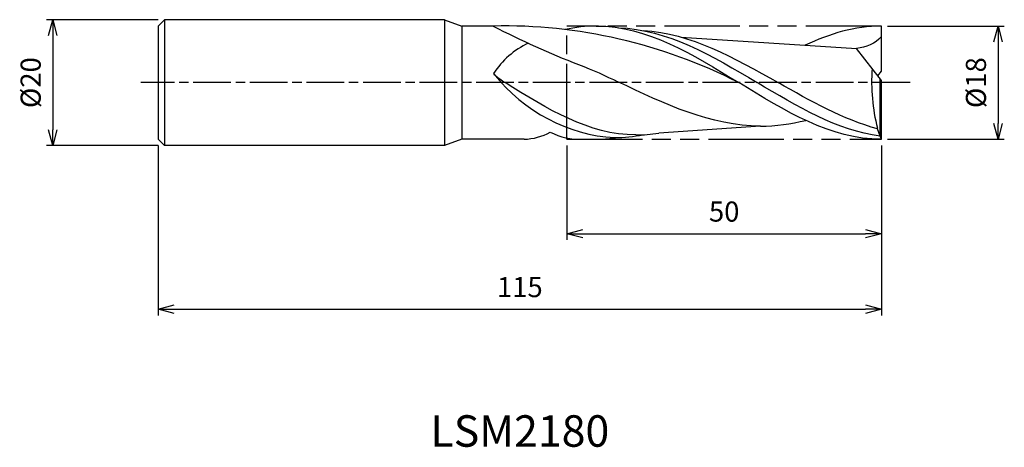
# Model space of a CAD drawing. Extents: x -137 to 20, y -58 to 10.
import ezdxf
from ezdxf.enums import TextEntityAlignment as Align

# ---------------------------------------------------------------- set-up
doc = ezdxf.new("R2010")
doc.units = 0
for name, pattern in [('AM_ISO08W050', [18, 12, -1.5, 3, -1.5]), ('AM_ISO08W050X2', [9, 6, -0.75, 1.5, -0.75]), ('AM_ISO09W050', [22.5, 12, -1.5, 3, -1.5, 3, -1.5])]:
    doc.linetypes.add(name, pattern=pattern)
doc.layers.get('0').update_dxf_attribs({"linetype": 'CONTINUOUS'})
doc.layers.get('DEFPOINTS').update_dxf_attribs({"linetype": 'CONTINUOUS'})
for name, color, linetype in [('AM_0', 7, 'CONTINUOUS'), ('AM_11', 3, 'AM_ISO09W050'), ('AM_5', 3, 'CONTINUOUS'), ('AM_6', 2, 'CONTINUOUS'), ('AM_7', 4, 'AM_ISO08W050')]:
    doc.layers.add(name, color=color, linetype=linetype)
doc.styles.add('ASAMI', font='simplex.shx', dxfattribs={"bigfont": 'EXTFONT.SHX'})
doc.styles.get("Standard").update_dxf_attribs({"font": 'simplex.shx', "bigfont": 'EXTFONT.SHX'})
doc.dimstyles.new('AM_JIS', dxfattribs={"dimtxt": 3.2, "dimasz": 2.5, "dimexe": 1, "dimexo": 1, "dimgap": 1.5, "dimtad": 3, "dimdec": 3, "dimtxsty": 'ASAMI', "dimblk": 'OPEN30', "dimcen": 0, "dimclrd": 256, "dimclre": 256, "dimclrt": 2, "dimazin": 3, "dimtp": 0.1, "dimtm": 0.1, "dimtfac": 0.71, "dimtdec": 3, "dimtmove": 0, "dimatfit": 3, "dimtzin": 0})

# ---------------------------------------------------------------- blocks, each defined once
blk = doc.blocks.new('_OPEN30')
at = {"color": 0}
for p, q in [((-1, 0.268), (0, 0)), ((0, 0), (-1, -0.268)), ((0, 0), (-1, 0))]:
    blk.add_line(p, q, dxfattribs=at)
blk = doc.blocks.new('*D5')
at = {"layer": 'AM_5'}
for p, q in [((-50, -10), (-50, -25)), ((0, -10), (0, -25)), ((-47.5, -24), (-2.5, -24))]:
    blk.add_line(p, q, dxfattribs=at)
at = {"layer": 'DEFPOINTS', "color": 0}
for p in [(-50, -9), (0, -9), (0, -24)]:
    blk.add_point(p, dxfattribs=at)
at = {"layer": 'AM_5', "xscale": 2.5, "yscale": 2.5, "zscale": 2.5, "rotation": 180}
blk.add_blockref('_OPEN30', (-50, -24), dxfattribs=at)
at = {"layer": 'AM_5', "xscale": 2.5, "yscale": 2.5, "zscale": 2.5}
blk.add_blockref('_OPEN30', (0, -24), dxfattribs=at)
at = {"layer": 'AM_5', "color": 2, "insert": (-25, -20.9), "char_height": 3.2, "attachment_point": 5, "style": 'ASAMI'}
blk.add_mtext('50', dxfattribs=at)
blk = doc.blocks.new('*D6')
at = {"layer": 'AM_5'}
for p, q in [((-115, -10), (-115, -37.000001)), ((0, -10), (0, -37.000001)), ((-112.5, -36.000001), (-2.5, -36.000001))]:
    blk.add_line(p, q, dxfattribs=at)
at = {"layer": 'DEFPOINTS', "color": 0}
for p in [(-115, -9), (0, -9), (0, -36.000001)]:
    blk.add_point(p, dxfattribs=at)
at = {"layer": 'AM_5', "xscale": 2.5, "yscale": 2.5, "zscale": 2.5, "rotation": 180}
blk.add_blockref('_OPEN30', (-115, -36.000001), dxfattribs=at)
at = {"layer": 'AM_5', "xscale": 2.5, "yscale": 2.5, "zscale": 2.5}
blk.add_blockref('_OPEN30', (0, -36.000001), dxfattribs=at)
at = {"layer": 'AM_5', "color": 2, "insert": (-57.5, -32.900001), "char_height": 3.2, "attachment_point": 5, "style": 'ASAMI'}
blk.add_mtext('115', dxfattribs=at)
blk = doc.blocks.new('*D7')
at = {"layer": 'AM_5'}
for p, q in [((-115, 10), (-132.79, 10)), ((-131.79, 7.5), (-131.79, -7.5)), ((-115, -10), (-132.79, -10))]:
    blk.add_line(p, q, dxfattribs=at)
at = {"layer": 'DEFPOINTS', "color": 0}
for p in [(-114, 10), (-131.79, -10), (-114, -10)]:
    blk.add_point(p, dxfattribs=at)
at = {"layer": 'AM_5', "xscale": 2.5, "yscale": 2.5, "zscale": 2.5}
for p, rotation in [((-131.79, 10), 90), ((-131.79, -10), 270)]:
    blk.add_blockref('_OPEN30', p, dxfattribs=dict(at, rotation=rotation))
at = {"layer": 'AM_5', "color": 2, "insert": (-134.89, 0), "char_height": 3.2, "attachment_point": 5, "rotation": 90, "style": 'ASAMI'}
blk.add_mtext('%%c20', dxfattribs=at)
blk = doc.blocks.new('*D8')
at = {"layer": 'AM_5'}
for p, q in [((1, 9), (19.56, 9)), ((18.56, 6.5), (18.56, -6.5)), ((1, -9), (19.56, -9))]:
    blk.add_line(p, q, dxfattribs=at)
at = {"layer": 'DEFPOINTS', "color": 0}
for p in [(0, 9), (0, -9), (18.56, -9)]:
    blk.add_point(p, dxfattribs=at)
at = {"layer": 'AM_5', "xscale": 2.5, "yscale": 2.5, "zscale": 2.5}
for p, rotation in [((18.56, 9), 90), ((18.56, -9), 270)]:
    blk.add_blockref('_OPEN30', p, dxfattribs=dict(at, rotation=rotation))
at = {"layer": 'AM_5', "color": 2, "insert": (15.46, 0), "char_height": 3.2, "attachment_point": 5, "rotation": 90, "style": 'ASAMI'}
blk.add_mtext('%%c18', dxfattribs=at)

msp = doc.modelspace()

# ---------------------------------------------------------------- linework, layer by layer
at = {"layer": 'AM_0'}
for p, q in [((-114, 10), (-115, 9)), ((-114, 10), (-114, -10)), ((-69.5, 10), (-114, 10)), ((-69.5, 10), (-66.7525, 9)), ((-69.5, 10), (-69.5, -10)), ((-115, 9), (-115, -9)), ((-61.744, 9), (-66.7525, 9)), ((-66.7525, 9), (-66.7525, -9)), ((0, 1.8), (0, 9)), ((-31.8196, 7.2375), (-3.9276, 5.4152)), ((0, 0.36), (-3.9276, 5.4152)), ((-0.5594, 1.08), (0, 1.8)), ((-0.175, -8.5202), (-0.175, 0.5852)), ((0, -9), (0, 0.36)), ((-49.9999, -8.7509), (-49.9999, -5.6412)), ((-19.2159, -6.9061), (-35.4152, -8.0285)), ((-0.625, -7.3408), (-0.625, -7.2438)), ((-0.175, -8.5202), (-0.625, -7.3408)), ((-115, -9), (-114, -10)), ((-66.7525, -9), (-69.5, -10)), ((-56.8066, -9), (-66.7525, -9)), ((0, -9), (-0.175, -8.5202)), ((-69.5, -10), (-114, -10))]:
    msp.add_line(p, q, dxfattribs=at)
for centre, radius, start, end in [((-50.3882, -5.8997), 13.4688, 115.413447, 146.960403), ((-57.1167, 0.3878), 9.3929, 271.892253, 298.357682), ((-47.8963, 1.6166), 10.6206, 243.378078, 271.55823)]:
    msp.add_arc(centre, radius, start, end, dxfattribs=at)
for centre, major_axis, start_param, end_param in [((-60.019, -85.7161), (0, 94.7344), -0.43987668, 0.01966612), ((-1.8897, 143.3675), (0, 149.1083), 2.69318865, 2.79991031), ((23.6779, 0.0379), (0, 27.2385), 1.48987445, 1.84141855), ((-41.0468, 20.6488), (0, 29.417), 2.28214759, 3.09099949)]:
    msp.add_ellipse(centre, major_axis=major_axis, ratio=0.92592593, start_param=start_param, end_param=end_param, dxfattribs=at)
for points in [[(-45.3333, 9), (-47.0004, 9), (-48.6356, 8.807), (-50.2894, 8.4337)], [(-45.3333, 9), (-37.2833, 9), (-29.975, 4.5), (-22.6667, 0)], [(-41.8287, 8.7225), (-34.0394, 8.514), (-26.8985, 4.257), (-19.7576, 0)], [(-37.8886, 8.2811), (-30.3649, 7.8981), (-23.3863, 3.949), (-16.4078, 0)], [(0, 9), (-4.2102, 9), (-8.2176, 7.7691), (-12.1282, 5.951)], [(0, 7.3345), (-0.9221, 6.1442), (-2.5049, 5.6331), (-3.9276, 5.4152)], [(-48.1509, 2.8788), (-45.8301, 2.0105), (-43.8593, 1.0733), (-41.8884, 0.136)], [(-61.679, 1.4437), (-61.4065, 1.1097), (-60.8334, 0.7101), (-59.8455, 0)], [(-39.0745, -8.3114), (-46.4581, -8.3114), (-53.1518, -4.1557), (-59.8455, 0)], [(-19.2159, -6.9061), (-27.0797, -6.9061), (-34.484, -3.385), (-41.8884, 0.136)], [(-0.175, -8.5202), (-7.0099, -7.5994), (-13.3838, -3.7997), (-19.7576, 0)], [(-0.625, -7.3408), (-6.0351, -5.8697), (-11.2215, -2.9349), (-16.4078, 0)], [(0, -9), (-8.05, -9), (-15.3583, -4.5), (-22.6667, 0)], [(-19.2159, -6.9061), (-16.7773, -6.9061), (-14.3829, -6.5675), (-12.019, -5.9953)], [(-47.6075, -9), (-44.1499, -9), (-42.9824, -8.9027), (-41.8287, -8.7225)], [(-42.4243, -8.7305), (-40.8884, -8.7305), (-39.3781, -8.5705), (-37.8886, -8.2811)], [(-39.0745, -8.3114), (-37.8403, -8.3114), (-36.6213, -8.212), (-35.4152, -8.0285)]]:
    msp.add_open_spline(points, degree=3, dxfattribs=at)
at = {"layer": 'AM_11'}
for p, q in [((-50, -9), (-50, 9)), ((0, 9), (-50, 9)), ((-50, -9), (0, -9))]:
    msp.add_line(p, q, dxfattribs=at)
at = {"layer": 'AM_7', "linetype": 'AM_ISO08W050X2'}
msp.add_line((4.5578, 0), (-117.7882, 0), dxfattribs=at)

# ---------------------------------------------------------------- texts
at = {"layer": 'AM_6'}
msp.add_text('LSM2180', height=5, dxfattribs=at).set_placement((-57.5, -56), align=Align.MIDDLE)

# ---------------------------------------------------------------- dimensions: what is measured, and where the dimension line sits
at = {"layer": 'AM_5'}
for base, p1, p2, angle, picture, middle in [((-131.7882, -10), (-114, 10), (-114, -10), 270, '*D7', (-134.8882, 0)), ((18.5578, -9), (0, 9), (0, -9), 90, '*D8', (15.4578, 0))]:
    dim = msp.add_linear_dim(base=base, p1=p1, p2=p2, angle=angle, text='%%c<>', dimstyle='AM_JIS', dxfattribs=at)
    dim.commit()
    dim.dimension.update_dxf_attribs({"geometry": picture, "text_midpoint": middle})
for base, p1, picture, middle in [((0, -36), (-115, -9), '*D6', (-57.5, -32.9)), ((0, -24), (-50, -9), '*D5', (-25, -20.9))]:
    dim = msp.add_linear_dim(base=base, p1=p1, p2=(0, -9), angle=0, dimstyle='AM_JIS', dxfattribs=at)
    dim.commit()
    dim.dimension.update_dxf_attribs({"geometry": picture, "text_midpoint": middle})

doc.saveas('drawing.dxf')
